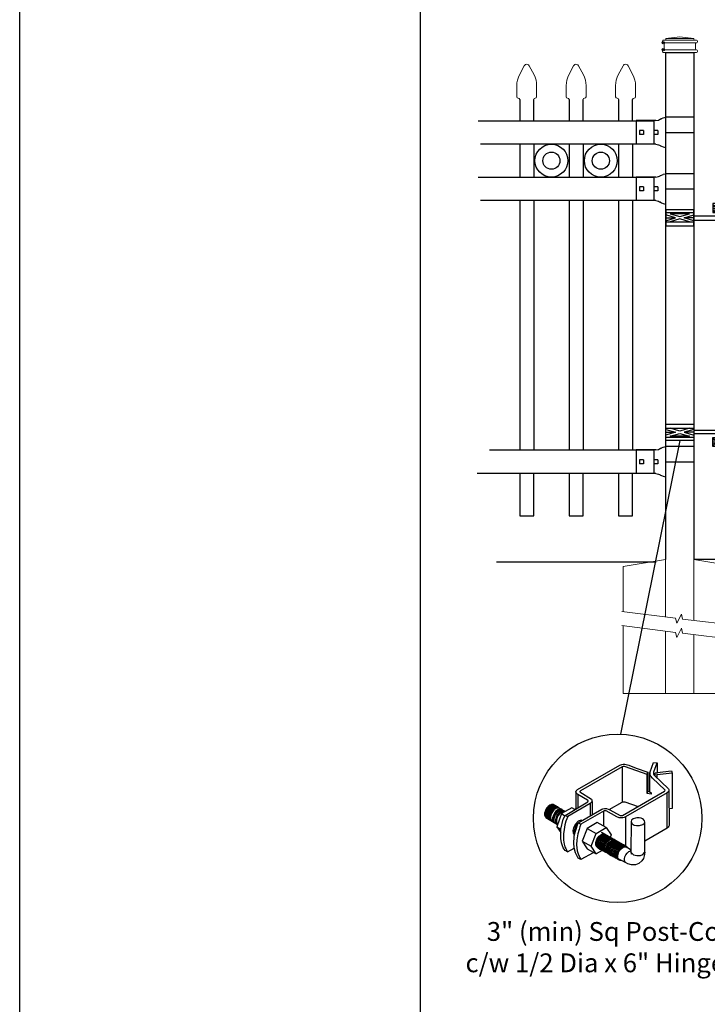
# Model space of a CAD drawing. Units: inches. Extents: x 60 to 614, y 47 to 413.
# Drawn here: x 60 to 133, y 232 to 337 of the extents above; entities that cross this region are included whole.
import ezdxf

# ---------------------------------------------------------------- set-up
doc = ezdxf.new("R2010")
doc.units = ezdxf.units.IN
doc.header["$MEASUREMENT"] = 0
for name, color, linetype in [('3D OBJECT 1', 250, 'Continuous'), ('CONCREATE 1', 250, 'Continuous'), ('DIMENSION 1', 250, 'Continuous'), ('FORMET OR TEMPLATE 1', 250, 'Continuous'), ('GATE POST 1', 250, 'Continuous'), ('Layer 1', 250, 'Continuous'), ('PICKETS 1', 250, 'Continuous'), ('RAILS 1', 250, 'Continuous')]:
    doc.layers.add(name, color=color, linetype=linetype)
doc.styles.get("Standard").update_dxf_attribs({"font": 'Arial.ttf'})

# ---------------------------------------------------------------- blocks, each defined once
blk = doc.blocks.new('post')
at = {"layer": 'GATE POST 1', "color": 250}
blk.add_lwpolyline([(283.41, 1080.81), (283.41, 1134.72), (286.41, 1134.72), (286.41, 1080.8)], dxfattribs=at)
at = {"layer": 'Layer 1', "color": 250}
for points in [[(283.15, 1135.74), (283.15, 1135.74), (283.27, 1135.74), (283.27, 1135.74), (283.27, 1135.81), (283.22, 1135.86), (283.15, 1135.86), (283.08, 1135.86), (283.03, 1135.81), (283.03, 1135.74), (283.03, 1135.67), (283.08, 1135.62), (283.15, 1135.62), (283.22, 1135.62), (283.27, 1135.67), (283.27, 1135.74), (283.27, 1135.74), (283.15, 1135.74), (283.15, 1135.74)], [(283.15, 1135), (283.15, 1135), (283.27, 1135), (283.27, 1135), (283.27, 1135.07), (283.22, 1135.12), (283.15, 1135.12), (283.08, 1135.12), (283.03, 1135.07), (283.03, 1135), (283.03, 1134.93), (283.08, 1134.87), (283.15, 1134.87), (283.22, 1134.87), (283.27, 1134.93), (283.27, 1135), (283.27, 1135), (283.15, 1135), (283.15, 1135)]]:
    blk.add_open_spline(points, degree=3, knots=[0, 0, 0, 0, 0.166667, 0.166667, 0.166667, 0.333333, 0.333333, 0.333333, 0.5, 0.5, 0.5, 0.666667, 0.666667, 0.666667, 0.833333, 0.833333, 0.833333, 1, 1, 1, 1], dxfattribs=at)
at = {"layer": 'Layer 1', "color": 250, "lineweight": 20}
for points in [[(283.15, 1136.02), (283.1, 1136.02), (283.06, 1135.98), (283.06, 1135.93)], [(283.06, 1135.93), (283.06, 1135.93), (283.06, 1135.83), (283.06, 1135.83)], [(283.06, 1135.83), (283.06, 1135.78), (283.1, 1135.74), (283.15, 1135.74)], [(283.15, 1136.02), (283.15, 1136.02), (283.34, 1136.02), (283.34, 1136.02)], [(283.15, 1135.74), (283.15, 1135.74), (286.68, 1135.74), (286.68, 1135.74)], [(283.24, 1135.65), (283.24, 1135.7), (283.2, 1135.74), (283.15, 1135.74)], [(283.24, 1135.65), (283.24, 1135.65), (283.24, 1135.09), (283.24, 1135.09)], [(283.34, 1136.02), (283.39, 1136.02), (283.43, 1136.06), (283.43, 1136.11)], [(283.34, 1136.02), (283.34, 1136.02), (286.5, 1136.02), (286.5, 1136.02)], [(284.92, 1136.39), (284.92, 1136.39), (283.43, 1136.21), (283.43, 1136.21)], [(283.43, 1136.21), (283.43, 1136.21), (286.41, 1136.21), (286.41, 1136.21)], [(283.43, 1136.21), (283.43, 1136.21), (283.43, 1136.11), (283.43, 1136.11)], [(284.92, 1136.39), (284.92, 1136.39), (286.4, 1136.21), (286.4, 1136.21)], [(286.4, 1136.21), (286.4, 1136.21), (286.4, 1136.11), (286.4, 1136.11)], [(286.4, 1136.11), (286.4, 1136.06), (286.45, 1136.02), (286.5, 1136.02)], [(286.5, 1136.02), (286.5, 1136.02), (286.68, 1136.02), (286.68, 1136.02)], [(286.68, 1135.74), (286.63, 1135.74), (286.59, 1135.7), (286.59, 1135.65)], [(286.59, 1135.65), (286.59, 1135.65), (286.59, 1135.09), (286.59, 1135.09)], [(286.78, 1135.93), (286.78, 1135.98), (286.74, 1136.02), (286.68, 1136.02)], [(286.68, 1135.74), (286.74, 1135.74), (286.78, 1135.78), (286.78, 1135.83)], [(286.78, 1135.93), (286.78, 1135.93), (286.78, 1135.83), (286.78, 1135.83)], [(283.15, 1135), (283.1, 1135), (283.06, 1134.96), (283.06, 1134.9)], [(283.06, 1134.9), (283.06, 1134.9), (283.06, 1134.81), (283.06, 1134.81)], [(283.06, 1134.81), (283.06, 1134.76), (283.1, 1134.72), (283.15, 1134.72)], [(283.15, 1135), (283.2, 1135), (283.24, 1135.04), (283.24, 1135.09)], [(283.15, 1135), (283.15, 1135), (286.68, 1135), (286.68, 1135)], [(283.15, 1134.72), (283.15, 1134.72), (286.68, 1134.72), (286.68, 1134.72)], [(283.43, 1134.72), (283.43, 1134.72), (286.41, 1134.72), (286.41, 1134.72)], [(286.59, 1135.09), (286.59, 1135.04), (286.63, 1135), (286.68, 1135)], [(286.78, 1134.9), (286.78, 1134.96), (286.74, 1135), (286.68, 1135)], [(286.68, 1134.72), (286.74, 1134.72), (286.78, 1134.76), (286.78, 1134.81)], [(286.78, 1134.9), (286.78, 1134.9), (286.78, 1134.81), (286.78, 1134.81)]]:
    blk.add_open_spline(points, degree=3, dxfattribs=at)
blk = doc.blocks.new('post under g')
at = {"layer": 'Layer 1', "color": 250, "lineweight": 20}
for points in [[(137.37, 1080.05), (137.37, 1080.05), (141.87, 1080.8), (141.87, 1080.8)], [(141.87, 1080.8), (141.87, 1080.8), (141.87, 1077.76), (141.87, 1074.7)], [(149.37, 1080.05), (149.37, 1080.05), (144.87, 1080.8), (144.87, 1080.8)], [(144.87, 1074.32), (144.87, 1077.55), (144.87, 1080.8), (144.87, 1080.8)], [(137.37, 1075.26), (137.37, 1077.76), (137.37, 1080.05), (137.37, 1080.05)], [(149.37, 1080.05), (149.37, 1080.05), (149.37, 1076.94), (149.37, 1073.81)], [(137.37, 1066.55), (137.37, 1069.71), (137.37, 1073.76), (137.37, 1073.76)], [(141.87, 1073.2), (141.87, 1073.2), (141.87, 1069.26), (141.87, 1066.55)], [(144.87, 1066.55), (144.87, 1069.14), (144.87, 1072.82), (144.87, 1072.82)], [(149.37, 1072.26), (149.37, 1072.26), (149.37, 1069.03), (149.37, 1066.55)], [(149.37, 1066.55), (149.37, 1066.55), (137.37, 1066.55), (137.37, 1066.55)]]:
    blk.add_open_spline(points, degree=3, dxfattribs=at)
for points in [[(137.22, 1075.28), (137.22, 1075.28), (142.92, 1074.56), (142.92, 1074.56), (142.92, 1074.56), (143.05, 1074.03), (143.05, 1074.03), (143.05, 1074.03), (143.55, 1075.01), (143.55, 1075.01), (143.55, 1075.01), (143.67, 1074.47), (143.67, 1074.47), (143.67, 1074.47), (149.79, 1073.76), (149.79, 1073.76)], [(137.22, 1073.78), (137.22, 1073.78), (142.92, 1073.06), (142.92, 1073.06), (142.92, 1073.06), (143.05, 1072.53), (143.05, 1072.53), (143.05, 1072.53), (143.55, 1073.51), (143.55, 1073.51), (143.55, 1073.51), (143.67, 1072.97), (143.67, 1072.97), (143.67, 1072.97), (149.37, 1072.26), (149.37, 1072.26)]]:
    blk.add_open_spline(points, degree=3, knots=[0, 0, 0, 0, 0.2, 0.2, 0.2, 0.4, 0.4, 0.4, 0.6, 0.6, 0.6, 0.8, 0.8, 0.8, 1, 1, 1, 1], dxfattribs=at)
blk = doc.blocks.new('R FOR PRESTONE')
for p, q in [((161.51, 732.55), (161.24, 732.62)), ((161.69, 732.48), (161.51, 732.55)), ((161.8, 732.42), (161.69, 732.48)), ((161.8, 732.42), (161.82, 732.4)), ((161.89, 732.37), (161.82, 732.4)), ((162.02, 732.32), (161.89, 732.37)), ((162.3, 732.25), (162.02, 732.32)), ((162.02, 732.32), (162.02, 732.32)), ((164.37, 729.75), (164.37, 732.25)), ((161.24, 731), (158.24, 731)), ((161.69, 729.53), (161.51, 729.46)), ((161.8, 729.59), (161.69, 729.53)), ((161.8, 729.59), (161.82, 729.61)), ((161.89, 729.64), (161.82, 729.61)), ((162.02, 729.69), (161.89, 729.64)), ((162.3, 729.75), (162.02, 729.69)), ((162.02, 729.69), (162.02, 729.69)), ((161.51, 729.45), (161.24, 729.39))]:
    blk.add_line(p, q)
at = {"layer": 'Layer 1', "color": 250, "lineweight": 25}
for points in [[(161.24, 732.62), (161.24, 731)], [(162.3, 732.25), (164.37, 732.25)], [(158.24, 729.39), (158.24, 731)], [(162.08, 730.79), (162.08, 731.22)], [(162.08, 731.22), (162.51, 731.22)], [(162.08, 730.79), (162.51, 730.79)], [(162.51, 730.79), (162.51, 731.22)], [(162.51, 730.79), (162.51, 731.22)], [(163.59, 730.79), (163.59, 731.22)], [(163.59, 731.22), (164.01, 731.22)], [(163.59, 730.79), (164.01, 730.79)], [(164.01, 730.79), (164.01, 731.22)], [(162.3, 729.75), (164.37, 729.75)], [(158.24, 729.39), (161.24, 729.39)]]:
    blk.add_lwpolyline(points, dxfattribs=at)
blk = doc.blocks.new('post color')
at = {"layer": '3D OBJECT 1'}
for p, q in [((45.37, 178.59), (45.76, 178.72)), ((45.76, 178.72), (46.02, 178.77)), ((46.02, 178.77), (46.33, 178.77)), ((46.33, 178.77), (47.07, 178.58)), ((51.12, 177.31), (51.79, 179.1)), ((51.79, 179.1), (52.47, 179.04)), ((51.84, 177.32), (52.47, 179.04)), ((52.47, 179.04), (52.47, 177.21)), ((37.4, 173.97), (45.37, 178.59)), ((45.81, 178.26), (37.95, 173.73)), ((46, 178.34), (45.81, 178.26)), ((45.81, 178.26), (45.81, 171.58)), ((46.29, 178.34), (46, 178.34)), ((46.49, 178.27), (46.29, 178.34)), ((50.55, 176.84), (46.49, 178.27)), ((47.07, 178.58), (48.49, 178.05)), ((48.49, 178.05), (50.69, 177.27)), ((50.55, 176.84), (50.7, 177.27)), ((50.55, 173.23), (50.55, 176.84)), ((50.69, 177.27), (50.71, 177.25)), ((50.71, 177.25), (50.71, 173.66)), ((51.09, 177.11), (51.12, 177.31)), ((51.09, 173.57), (51.09, 177.11)), ((51.16, 176.77), (51.11, 177.24)), ((51.84, 177.11), (51.84, 177.32)), ((51.84, 176.89), (51.84, 177.11)), ((51.9, 176.67), (51.84, 176.89)), ((51.9, 176.67), (52.05, 177.13)), ((55.3, 177.08), (51.9, 176.67)), ((52.05, 177.13), (52.51, 177.16)), ((52.47, 177.21), (55.14, 177.5)), ((52.51, 177.16), (52.51, 177.21)), ((55.14, 177.5), (55.3, 177.08)), ((55.3, 177.08), (55.3, 170.41)), ((51.28, 176.48), (51.16, 176.77)), ((51.56, 176.13), (51.28, 176.48)), ((53.93, 173.92), (51.56, 176.13)), ((51.9, 176.67), (54.59, 174.13)), ((52.38, 176.73), (52.38, 176.22)), ((37.1, 173.55), (37.15, 173.72)), ((37.17, 173.36), (37.1, 173.55)), ((37.1, 173.55), (37.1, 170.33)), ((37.15, 173.72), (37.26, 173.86)), ((37.21, 173.27), (37.17, 173.36)), ((37.28, 173.21), (37.21, 173.27)), ((37.26, 173.86), (37.4, 173.97)), ((37.37, 173.12), (37.28, 173.21)), ((37.46, 173.06), (37.37, 173.12)), ((37.86, 173.64), (37.83, 173.52)), ((37.83, 173.52), (40.05, 172.14)), ((37.95, 173.73), (37.86, 173.64)), ((45.88, 169.07), (53.83, 173.65)), ((54.32, 173.34), (46.48, 168.82)), ((50.55, 173.23), (50.71, 173.66)), ((51.31, 173.08), (50.55, 173.23)), ((50.71, 173.66), (51.09, 173.57)), ((51.09, 173.57), (51.31, 173.34)), ((51.31, 173.34), (51.31, 173.08)), ((53.83, 173.65), (53.93, 173.76)), ((53.96, 173.88), (53.93, 173.92)), ((53.93, 173.76), (53.96, 173.88)), ((54.57, 173.54), (54.32, 173.34)), ((54.35, 166.7), (54.32, 173.34)), ((54.66, 173.73), (54.57, 173.54)), ((54.59, 174.13), (54.67, 173.97)), ((54.67, 173.86), (54.66, 173.73)), ((54.66, 173.79), (54.72, 167.21)), ((54.67, 173.97), (54.67, 173.86)), ((35.05, 169.1), (39.32, 171.65)), ((39.81, 171.33), (35.55, 168.87)), ((39.31, 171.99), (37.46, 173.06)), ((37.46, 173.06), (37.46, 170.54)), ((39.39, 171.91), (39.31, 171.99)), ((39.32, 171.65), (39.37, 171.72)), ((39.37, 171.72), (39.41, 171.78)), ((39.42, 171.87), (39.39, 171.91)), ((39.41, 171.78), (39.42, 171.83)), ((39.42, 171.83), (39.42, 171.87)), ((40.07, 171.57), (39.81, 171.33)), ((39.81, 171.33), (39.81, 169.02)), ((40.05, 172.14), (40.13, 171.98)), ((40.13, 171.69), (40.07, 171.57)), ((40.13, 171.98), (40.13, 171.78)), ((40.13, 171.78), (40.13, 171.69)), ((40.2, 171.69), (40.16, 169.29)), ((43.37, 170.22), (45.84, 171.6)), ((45.84, 171.6), (46.03, 171.68)), ((46.03, 171.68), (46.34, 171.68)), ((46.34, 171.68), (48.84, 170.77)), ((31.33, 170.04), (31.18, 169.51)), ((31.18, 169.51), (31.18, 169.13)), ((31.53, 170.43), (31.33, 170.04)), ((31.48, 169.95), (31.33, 169.42)), ((31.33, 169.42), (31.33, 169.04)), ((31.67, 170.34), (31.48, 169.95)), ((31.83, 170.79), (31.53, 170.43)), ((31.69, 169.82), (31.54, 169.3)), ((31.97, 170.71), (31.67, 170.34)), ((31.82, 169.74), (31.67, 169.22)), ((31.88, 170.22), (31.69, 169.82)), ((32.02, 170.13), (31.82, 169.74)), ((31.97, 169.65), (31.82, 169.13)), ((32.17, 171.05), (31.83, 170.79)), ((32.18, 170.58), (31.88, 170.22)), ((32.32, 170.96), (31.97, 170.71)), ((32.17, 170.04), (31.97, 169.65)), ((32.14, 169.55), (31.99, 169.03)), ((32.32, 170.5), (32.02, 170.13)), ((32.34, 169.94), (32.14, 169.55)), ((32.51, 171.16), (32.17, 171.05)), ((32.47, 170.41), (32.17, 170.04)), ((32.53, 170.84), (32.18, 170.58)), ((32.35, 169.43), (32.2, 168.91)), ((32.45, 169.37), (32.3, 168.84)), ((32.45, 169.37), (32.3, 168.84)), ((32.66, 171.07), (32.32, 170.96)), ((32.67, 170.76), (32.32, 170.5)), ((32.64, 170.31), (32.34, 169.94)), ((32.54, 169.82), (32.35, 169.43)), ((32.65, 169.76), (32.45, 169.37)), ((32.65, 169.76), (32.45, 169.37)), ((32.82, 170.67), (32.47, 170.41)), ((32.85, 171.16), (32.51, 171.16)), ((32.87, 170.95), (32.53, 170.84)), ((32.84, 170.19), (32.54, 169.82)), ((32.99, 170.57), (32.64, 170.31)), ((32.95, 170.13), (32.65, 169.76)), ((32.95, 170.13), (32.65, 169.76)), ((32.99, 171.07), (32.66, 171.07)), ((33, 170.87), (32.67, 170.76)), ((33.16, 170.78), (32.82, 170.67)), ((33.19, 170.44), (32.84, 170.19)), ((33.03, 169.53), (32.84, 169.14)), ((32.85, 171.16), (35.09, 169.82)), ((33.2, 170.95), (32.87, 170.95)), ((33.3, 170.38), (32.95, 170.13)), ((33.3, 170.38), (32.95, 170.13)), ((33.15, 169.46), (32.96, 169.07)), ((33.32, 170.68), (32.99, 170.57)), ((33.34, 170.87), (33, 170.87)), ((33.33, 169.9), (33.03, 169.53)), ((33.46, 169.82), (33.15, 169.46)), ((33.49, 170.78), (33.16, 170.78)), ((33.53, 170.56), (33.19, 170.44)), ((33.56, 169.63), (33.26, 169.27)), ((33.64, 170.49), (33.3, 170.38)), ((33.64, 170.49), (33.3, 170.38)), ((33.66, 170.68), (33.32, 170.68)), ((33.68, 170.15), (33.33, 169.9)), ((33.8, 170.08), (33.46, 169.82)), ((34.4, 169.44), (33.47, 166.94)), ((33.86, 170.56), (33.53, 170.56)), ((33.9, 169.89), (33.56, 169.63)), ((33.88, 169.57), (33.58, 169.2)), ((33.97, 170.49), (33.64, 170.49)), ((33.97, 170.49), (33.64, 170.49)), ((34.02, 170.27), (33.68, 170.15)), ((34.07, 169.46), (33.77, 169.09)), ((34.14, 170.19), (33.8, 170.08)), ((34.23, 169.83), (33.88, 169.57)), ((34.24, 170), (33.9, 169.89)), ((34.35, 170.27), (34.02, 170.27)), ((34.42, 169.71), (34.07, 169.46)), ((34.47, 170.19), (34.14, 170.19)), ((34.56, 169.94), (34.23, 169.83)), ((34.58, 170), (34.24, 170)), ((36.35, 170.51), (34.4, 169.44)), ((34.4, 169.44), (35.02, 169.04)), ((34.76, 169.82), (34.42, 169.71)), ((34.9, 169.94), (34.56, 169.94)), ((35.09, 169.82), (34.76, 169.82)), ((36.88, 170.19), (36.35, 170.51)), ((37.18, 170.37), (36.88, 170.19)), ((37.55, 167.69), (41.99, 170.3)), ((42.45, 169.94), (38.05, 167.42)), ((41.99, 170.3), (42.2, 170.34)), ((42.2, 170.34), (42.52, 170.39)), ((42.33, 169.87), (42.33, 167.07)), ((42.62, 169.97), (42.45, 169.94)), ((42.52, 170.39), (42.91, 170.39)), ((42.84, 169.94), (42.62, 169.97)), ((44.84, 168.81), (42.84, 169.94)), ((42.91, 170.39), (43.22, 170.3)), ((43.22, 170.3), (43.52, 170.14)), ((43.52, 170.14), (45.46, 169.07)), ((55.3, 170.41), (54.71, 170.33)), ((31.18, 169.13), (31.33, 168.82)), ((31.33, 169.04), (31.48, 168.73)), ((31.33, 168.82), (31.39, 168.71)), ((31.39, 168.71), (33.63, 167.37)), ((31.48, 168.73), (31.53, 168.62)), ((31.54, 169.3), (31.54, 168.91)), ((31.54, 168.91), (31.69, 168.6)), ((31.67, 169.22), (31.67, 168.83)), ((31.67, 168.83), (31.83, 168.52)), ((31.69, 168.6), (31.74, 168.5)), ((31.82, 169.13), (31.82, 168.74)), ((31.82, 168.74), (31.98, 168.43)), ((31.83, 168.52), (31.88, 168.42)), ((31.98, 168.43), (32.03, 168.33)), ((31.99, 169.03), (31.99, 168.64)), ((31.99, 168.64), (32.15, 168.33)), ((32.15, 168.33), (32.2, 168.22)), ((32.2, 168.91), (32.2, 168.52)), ((32.2, 168.52), (32.35, 168.21)), ((32.3, 168.84), (32.3, 168.46)), ((32.3, 168.84), (32.3, 168.46)), ((32.3, 168.46), (32.46, 168.15)), ((32.3, 168.46), (32.46, 168.15)), ((32.35, 168.21), (32.4, 168.1)), ((32.46, 168.15), (32.51, 168.04)), ((32.46, 168.15), (32.51, 168.04)), ((32.84, 169.14), (32.69, 168.61)), ((32.69, 168.61), (32.69, 168.23)), ((32.69, 168.23), (32.84, 167.92)), ((32.96, 169.07), (32.81, 168.54)), ((32.81, 168.54), (32.81, 168.15)), ((32.81, 168.15), (32.96, 167.84)), ((32.84, 167.92), (32.89, 167.81)), ((33.06, 168.88), (32.91, 168.35)), ((32.91, 168.35), (32.91, 167.96)), ((32.91, 167.96), (33.02, 167.73)), ((32.96, 167.84), (33.01, 167.74)), ((33.26, 169.27), (33.06, 168.88)), ((33.38, 168.81), (33.23, 168.29)), ((33.23, 168.29), (33.23, 167.9)), ((33.23, 167.9), (33.38, 167.59)), ((33.58, 169.2), (33.38, 168.81)), ((33.38, 167.59), (33.44, 167.49)), ((33.58, 168.7), (33.43, 168.17)), ((33.43, 168.17), (33.43, 167.79)), ((33.43, 167.79), (33.58, 167.48)), ((33.77, 169.09), (33.58, 168.7)), ((34.22, 166.49), (34.7, 168.35)), ((34.7, 168.35), (35.05, 169.1)), ((35.22, 168.03), (35.02, 167.31)), ((35.05, 169.1), (35.55, 168.87)), ((35.55, 168.87), (35.22, 168.03)), ((37.55, 167.99), (37.02, 167.42)), ((37.05, 166.14), (37.55, 167.69)), ((37.93, 168.15), (37.55, 167.99)), ((37.55, 167.69), (37.55, 167.69)), ((37.55, 167.69), (38.05, 167.42)), ((38.23, 168.19), (37.93, 168.15)), ((41.12, 167.74), (39.25, 166.61)), ((42.84, 166.81), (41.12, 167.74)), ((45.25, 168.65), (44.84, 168.81)), ((45.65, 168.63), (45.25, 168.65)), ((45.46, 169.07), (45.88, 169.07)), ((45.94, 168.65), (45.65, 168.63)), ((46.23, 168.72), (45.94, 168.65)), ((46.48, 168.82), (46.23, 168.72)), ((46.48, 168.82), (46.48, 163.29)), ((47.54, 167.96), (47.5, 162.16)), ((47.63, 168.19), (47.54, 167.96)), ((47.54, 167.96), (47.59, 167.73)), ((47.59, 167.73), (47.7, 167.52)), ((47.89, 168.44), (47.63, 168.19)), ((47.7, 167.52), (48.1, 167.25)), ((48.36, 168.6), (47.89, 168.44)), ((48.59, 168.64), (48.36, 168.6)), ((49.08, 168.64), (48.59, 168.64)), ((49.43, 168.56), (49.08, 168.64)), ((49.67, 168.45), (49.43, 168.56)), ((49.89, 168.3), (49.67, 168.45)), ((49.76, 167.36), (49.99, 167.59)), ((50.07, 168.07), (49.89, 168.3)), ((49.99, 167.59), (50.13, 167.84)), ((50.13, 167.84), (50.07, 168.07)), ((50.13, 164.25), (50.13, 167.84)), ((33.47, 166.94), (34.22, 166.49)), ((33.47, 166.94), (34.22, 165.89)), ((33.58, 167.48), (33.63, 167.37)), ((34.22, 165.59), (34.22, 166.49)), ((34.85, 166.45), (34.74, 165.62)), ((35.02, 167.31), (34.85, 166.45)), ((36.64, 166.73), (36.54, 166.23)), ((36.54, 166.23), (36.59, 165.73)), ((36.59, 165.73), (36.7, 165.53)), ((37.02, 167.42), (36.64, 166.73)), ((36.89, 166.56), (36.78, 166.2)), ((36.78, 166.2), (36.78, 165.86)), ((36.78, 165.86), (36.92, 165.68)), ((36.8, 165.21), (37.05, 166.14)), ((37.04, 166.97), (36.89, 166.56)), ((36.98, 166.27), (37.17, 166.75)), ((37.05, 166.14), (36.98, 166.27)), ((37.28, 167.37), (37.04, 166.97)), ((37.17, 166.75), (37.29, 167.11)), ((37.48, 167.47), (37.28, 167.37)), ((37.69, 166.42), (37.48, 165.61)), ((37.86, 166.9), (37.69, 166.42)), ((38.05, 167.42), (37.86, 166.9)), ((39.25, 166.61), (38.29, 164.2)), ((39.25, 166.61), (40.91, 165.67)), ((39.97, 163.25), (40.91, 165.67)), ((40.91, 165.67), (42.84, 166.81)), ((42.07, 165.8), (41.91, 165.89)), ((42.26, 165.69), (42.07, 165.8)), ((42.29, 165.67), (42.13, 165.76)), ((42.56, 165.55), (42.26, 165.69)), ((42.48, 165.57), (42.29, 165.67)), ((42.84, 166.81), (43.77, 165.41)), ((48.1, 167.25), (48.55, 167.16)), ((48.55, 167.16), (49.14, 167.16)), ((49.14, 167.16), (49.76, 167.36)), ((54.35, 166.7), (50.13, 164.25)), ((54.54, 166.85), (54.35, 166.7)), ((54.66, 167.05), (54.54, 166.85)), ((54.72, 167.21), (54.66, 167.05)), ((34.22, 164.71), (34.22, 165.59)), ((34.35, 163.88), (34.22, 164.71)), ((34.68, 162.99), (34.35, 163.88)), ((34.74, 165.62), (34.74, 164.44)), ((34.74, 164.44), (34.88, 163.68)), ((36.69, 163.65), (36.8, 165.21)), ((36.7, 165.53), (36.85, 165.41)), ((37.29, 164.45), (37.22, 163.52)), ((37.48, 165.61), (37.29, 164.45)), ((38.29, 164.2), (39.97, 163.25)), ((38.29, 164.2), (39.24, 162.77)), ((40.87, 163.94), (41.08, 164.62)), ((40.87, 163.48), (40.87, 163.94)), ((40.97, 164.12), (40.9, 163.68)), ((41.14, 164.54), (40.97, 164.12)), ((41.08, 164.62), (41.49, 165.18)), ((41.09, 163.81), (41.3, 164.5)), ((41.09, 163.35), (41.09, 163.81)), ((41.33, 164.9), (41.14, 164.54)), ((41.22, 163.64), (41.43, 164.32)), ((41.3, 164.5), (41.71, 165.05)), ((41.52, 165.12), (41.33, 164.9)), ((41.4, 163.57), (41.61, 164.25)), ((41.43, 164.32), (41.83, 164.88)), ((41.49, 165.18), (41.83, 165.42)), ((41.83, 165.37), (41.52, 165.12)), ((41.52, 163.49), (41.73, 164.18)), ((41.61, 164.25), (42.02, 164.81)), ((41.71, 165.05), (42.05, 165.3)), ((41.73, 164.18), (42.13, 164.73)), ((41.73, 163.39), (41.95, 164.07)), ((41.83, 165.42), (42, 165.55)), ((41.92, 165.41), (41.83, 165.37)), ((41.83, 164.88), (42.17, 165.12)), ((41.88, 163.31), (42.1, 164)), ((42.17, 165.56), (41.89, 165.45)), ((41.89, 165.45), (41.92, 165.41)), ((41.95, 164.07), (42.35, 164.63)), ((42, 165.55), (42.47, 165.55)), ((42.02, 164.81), (42.36, 165.05)), ((42.05, 165.3), (42.22, 165.42)), ((42.08, 163.19), (42.29, 163.88)), ((42.1, 164), (42.5, 164.56)), ((42.13, 164.73), (42.47, 164.98)), ((42.56, 165.55), (42.17, 165.56)), ((42.17, 165.12), (42.34, 165.25)), ((42.21, 163.12), (42.42, 163.81)), ((42.22, 165.42), (42.69, 165.42)), ((42.41, 165.5), (42.25, 165.59)), ((42.29, 163.88), (42.7, 164.43)), ((42.34, 165.25), (42.82, 165.25)), ((42.35, 164.63), (42.69, 164.87)), ((42.36, 165.05), (42.53, 165.18)), ((42.6, 165.39), (42.41, 165.5)), ((42.42, 163.81), (42.82, 164.36)), ((42.6, 165.43), (42.44, 165.52)), ((42.47, 164.98), (42.64, 165.1)), ((42.78, 165.42), (42.48, 165.57)), ((42.5, 164.56), (42.84, 164.8)), ((42.53, 165.18), (43, 165.18)), ((42.71, 165.35), (42.55, 165.44)), ((46.06, 163.51), (42.56, 165.55)), ((42.69, 165.35), (42.56, 165.55)), ((42.57, 163.73), (42.97, 164.29)), ((42.59, 163.73), (43, 164.28)), ((42.78, 165.33), (42.6, 165.43)), ((42.9, 165.25), (42.6, 165.39)), ((42.64, 165.1), (43.12, 165.1)), ((42.69, 164.87), (42.86, 165)), ((42.7, 164.43), (43.04, 164.68)), ((42.9, 165.25), (42.71, 165.35)), ((42.74, 163.66), (43.14, 164.21)), ((42.93, 165.25), (42.77, 165.34)), ((42.91, 165.22), (42.78, 165.42)), ((43.08, 165.18), (42.78, 165.33)), ((42.82, 164.36), (43.16, 164.61)), ((42.84, 164.8), (43.01, 164.92)), ((42.86, 165), (43.34, 165)), ((43.2, 165.1), (42.9, 165.25)), ((43.04, 165.05), (42.9, 165.25)), ((43.08, 165.18), (42.92, 165.27)), ((43.12, 165.15), (42.93, 165.25)), ((42.97, 164.29), (43.31, 164.53)), ((42.98, 163.51), (43.39, 164.06)), ((43, 164.28), (43.34, 164.53)), ((43.01, 164.92), (43.49, 164.92)), ((43.04, 164.68), (43.21, 164.8)), ((43.27, 165.07), (43.08, 165.18)), ((43.22, 164.98), (43.08, 165.18)), ((43.28, 165.05), (43.12, 165.15)), ((43.42, 165), (43.12, 165.15)), ((43.13, 163.43), (43.54, 163.99)), ((43.14, 164.21), (43.49, 164.46)), ((43.16, 164.61), (43.33, 164.73)), ((43.33, 164.91), (43.2, 165.1)), ((43.21, 164.8), (43.68, 164.8)), ((43.23, 163.29), (43.64, 163.85)), ((43.4, 164.98), (43.25, 165.08)), ((43.57, 164.92), (43.27, 165.07)), ((43.46, 164.95), (43.28, 165.05)), ((43.31, 164.53), (43.48, 164.66)), ((43.33, 164.73), (43.81, 164.73)), ((43.34, 164.53), (43.51, 164.65)), ((43.55, 164.91), (43.39, 165)), ((43.39, 164.06), (43.73, 164.31)), ((43.59, 164.88), (43.4, 164.98)), ((43.58, 164.91), (43.42, 165)), ((43.55, 164.8), (43.42, 165)), ((43.76, 164.8), (43.46, 164.95)), ((43.48, 164.66), (43.96, 164.66)), ((43.49, 164.46), (43.66, 164.58)), ((43.51, 164.65), (43.98, 164.65)), ((43.54, 163.99), (43.88, 164.23)), ((43.74, 164.81), (43.55, 164.91)), ((43.73, 164.83), (43.57, 164.92)), ((43.7, 164.73), (43.57, 164.92)), ((43.76, 164.8), (43.58, 164.91)), ((43.89, 164.73), (43.59, 164.88)), ((43.77, 165.41), (43.6, 164.94)), ((43.64, 163.85), (43.98, 164.09)), ((43.66, 164.58), (44.13, 164.58)), ((43.91, 164.73), (43.73, 164.83)), ((43.73, 164.31), (43.9, 164.43)), ((44.04, 164.66), (43.74, 164.81)), ((44.06, 164.65), (43.76, 164.8)), ((43.9, 164.61), (43.76, 164.8)), ((43.97, 164.69), (43.81, 164.78)), ((43.81, 163.76), (44.15, 164.01)), ((43.88, 164.23), (44.05, 164.36)), ((44.03, 164.54), (43.89, 164.73)), ((43.9, 164.43), (44.37, 164.43)), ((44.21, 164.58), (43.91, 164.73)), ((44.12, 164.61), (43.96, 164.7)), ((43.96, 163.69), (44.3, 163.93)), ((44.15, 164.58), (43.97, 164.69)), ((43.98, 164.09), (44.15, 164.22)), ((44.18, 164.46), (44.04, 164.66)), ((44.05, 164.36), (44.52, 164.36)), ((44.2, 164.46), (44.06, 164.65)), ((44.22, 164.47), (44.06, 164.56)), ((44.3, 164.51), (44.12, 164.61)), ((44.12, 163.6), (44.46, 163.84)), ((44.45, 164.43), (44.15, 164.58)), ((44.15, 164.22), (44.62, 164.22)), ((44.15, 164.01), (44.32, 164.13)), ((44.35, 164.39), (44.21, 164.58)), ((44.4, 164.37), (44.22, 164.47)), ((44.39, 164.38), (44.23, 164.48)), ((44.6, 164.36), (44.3, 164.51)), ((44.3, 163.93), (44.47, 164.06)), ((44.32, 164.13), (44.8, 164.13)), ((44.54, 164.31), (44.38, 164.4)), ((44.58, 164.28), (44.39, 164.38)), ((44.7, 164.22), (44.4, 164.37)), ((44.59, 164.24), (44.45, 164.43)), ((44.46, 163.84), (44.63, 163.96)), ((44.47, 164.06), (44.95, 164.06)), ((44.7, 164.22), (44.54, 164.31)), ((44.73, 164.2), (44.54, 164.31)), ((44.88, 164.13), (44.58, 164.28)), ((44.74, 164.16), (44.6, 164.36)), ((44.63, 163.96), (45.11, 163.96)), ((44.69, 163.73), (44.86, 163.86)), ((44.89, 164.11), (44.7, 164.22)), ((44.84, 164.02), (44.7, 164.22)), ((45.03, 164.06), (44.73, 164.2)), ((44.93, 164.11), (44.78, 164.2)), ((44.85, 163.64), (45.02, 163.76)), ((44.86, 163.86), (45.34, 163.86)), ((45.01, 163.94), (44.88, 164.13)), ((45.19, 163.96), (44.89, 164.11)), ((45.09, 164.02), (44.93, 164.11)), ((45.12, 164), (44.93, 164.11)), ((45.02, 163.76), (45.5, 163.76)), ((45.16, 163.86), (45.03, 164.06)), ((45.28, 163.91), (45.09, 164.02)), ((45.42, 163.86), (45.12, 164)), ((45.35, 163.87), (45.19, 163.96)), ((45.32, 163.77), (45.19, 163.96)), ((45.58, 163.76), (45.28, 163.91)), ((45.53, 163.77), (45.35, 163.87)), ((45.58, 163.76), (45.42, 163.86)), ((45.56, 163.66), (45.42, 163.86)), ((45.83, 163.62), (45.53, 163.77)), ((45.74, 163.67), (45.58, 163.76)), ((45.76, 163.66), (45.58, 163.76)), ((45.72, 163.57), (45.58, 163.76)), ((50.15, 162.12), (50.13, 164.25)), ((35.04, 162.45), (34.68, 162.99)), ((34.88, 163.68), (35.03, 163.18)), ((35.03, 163.18), (35.18, 162.84)), ((35.54, 162.21), (35.04, 162.45)), ((35.18, 162.84), (35.36, 162.44)), ((35.36, 162.44), (35.54, 162.21)), ((35.54, 162.21), (36.78, 162.93)), ((36.81, 162.71), (36.69, 163.65)), ((37, 162.03), (36.81, 162.71)), ((37.54, 161.03), (37, 162.03)), ((37.22, 163.52), (37.33, 162.38)), ((37.33, 162.38), (37.5, 161.85)), ((38.08, 160.82), (40.43, 162.08)), ((39.24, 162.77), (40.91, 161.84)), ((40.91, 161.84), (39.97, 163.25)), ((40.99, 163.23), (40.87, 163.48)), ((40.9, 163.68), (40.9, 163.46)), ((40.9, 163.46), (41.01, 163.25)), ((42.09, 162.47), (40.91, 161.84)), ((41.23, 163.02), (40.99, 163.23)), ((41.01, 163.25), (41.14, 163.09)), ((41.21, 163.1), (41.09, 163.35)), ((41.14, 163.09), (45.38, 160.64)), ((41.45, 162.89), (41.21, 163.1)), ((41.22, 163.18), (41.22, 163.64)), ((41.33, 162.93), (41.22, 163.18)), ((41.23, 163.02), (41.46, 163.02)), ((41.57, 162.72), (41.33, 162.93)), ((41.4, 163.11), (41.4, 163.57)), ((41.52, 162.86), (41.4, 163.11)), ((41.45, 162.89), (41.68, 162.89)), ((41.52, 163.03), (41.52, 163.49)), ((41.63, 162.78), (41.52, 163.03)), ((41.76, 162.65), (41.52, 162.86)), ((41.57, 162.72), (41.8, 162.72)), ((41.87, 162.57), (41.63, 162.78)), ((41.73, 162.93), (41.73, 163.39)), ((41.85, 162.68), (41.73, 162.93)), ((41.76, 162.65), (41.98, 162.65)), ((42.09, 162.47), (41.85, 162.68)), ((41.87, 162.57), (42.1, 162.57)), ((41.88, 162.86), (41.88, 163.31)), ((42, 162.61), (41.88, 162.86)), ((42.24, 162.39), (42, 162.61)), ((42.08, 162.73), (42.08, 163.19)), ((42.2, 162.48), (42.08, 162.73)), ((42.09, 162.47), (42.32, 162.47)), ((42.44, 162.27), (42.2, 162.48)), ((42.21, 162.66), (42.21, 163.12)), ((42.33, 162.42), (42.21, 162.66)), ((42.24, 162.39), (42.47, 162.39)), ((42.56, 162.2), (42.33, 162.42)), ((42.36, 163.05), (42.57, 163.73)), ((42.36, 162.59), (42.36, 163.05)), ((42.48, 162.34), (42.36, 162.59)), ((42.38, 163.04), (42.59, 163.73)), ((42.38, 162.58), (42.38, 163.04)), ((42.5, 162.34), (42.38, 162.58)), ((42.44, 162.27), (42.66, 162.27)), ((42.71, 162.13), (42.48, 162.34)), ((42.74, 162.12), (42.5, 162.34)), ((42.53, 162.97), (42.74, 163.66)), ((42.53, 162.51), (42.53, 162.97)), ((42.65, 162.26), (42.53, 162.51)), ((42.56, 162.2), (42.79, 162.2)), ((42.89, 162.05), (42.65, 162.26)), ((42.71, 162.13), (42.94, 162.13)), ((42.74, 162.12), (42.96, 162.12)), ((42.77, 162.82), (42.98, 163.51)), ((42.77, 162.36), (42.77, 162.82)), ((42.89, 162.12), (42.77, 162.36)), ((43.13, 161.9), (42.89, 162.12)), ((42.89, 162.05), (43.11, 162.05)), ((42.92, 162.75), (43.13, 163.43)), ((42.92, 162.29), (42.92, 162.75)), ((43.04, 162.04), (42.92, 162.29)), ((43.02, 162.61), (43.23, 163.29)), ((43.02, 162.15), (43.02, 162.61)), ((43.14, 161.9), (43.02, 162.15)), ((43.28, 161.83), (43.04, 162.04)), ((43.13, 161.9), (43.35, 161.9)), ((43.38, 161.69), (43.14, 161.9)), ((43.2, 162.52), (43.41, 163.21)), ((43.2, 162.06), (43.2, 162.52)), ((43.31, 161.81), (43.2, 162.06)), ((43.34, 162.45), (43.56, 163.13)), ((43.34, 161.99), (43.34, 162.45)), ((43.46, 161.74), (43.34, 161.99)), ((43.41, 163.21), (43.81, 163.76)), ((43.5, 162.36), (43.72, 163.04)), ((43.5, 161.9), (43.5, 162.36)), ((43.56, 163.13), (43.96, 163.69)), ((43.72, 163.04), (44.12, 163.6)), ((43.74, 162.25), (43.95, 162.93)), ((43.74, 161.79), (43.74, 162.25)), ((43.9, 162.15), (44.11, 162.84)), ((43.9, 161.7), (43.9, 162.15)), ((43.95, 162.93), (44.35, 163.49)), ((44.11, 162.84), (44.51, 163.4)), ((44.15, 162.01), (44.36, 162.7)), ((44.15, 161.55), (44.15, 162.01)), ((44.35, 163.49), (44.69, 163.73)), ((44.36, 162.7), (44.76, 163.25)), ((44.38, 161.9), (44.59, 162.59)), ((44.51, 163.4), (44.85, 163.64)), ((44.54, 161.81), (44.75, 162.5)), ((44.59, 162.59), (45, 163.14)), ((44.73, 161.76), (44.94, 162.44)), ((44.75, 162.5), (45.16, 163.05)), ((44.76, 163.25), (45.1, 163.5)), ((44.88, 161.63), (45.09, 162.32)), ((44.94, 162.44), (45.34, 163)), ((45, 163.14), (45.34, 163.39)), ((45.03, 161.56), (45.24, 162.24)), ((45.09, 162.32), (45.49, 162.87)), ((45.1, 163.5), (45.28, 163.62)), ((45.16, 163.05), (45.5, 163.3)), ((45.24, 162.24), (45.64, 162.8)), ((45.28, 163.62), (45.75, 163.62)), ((45.34, 163.39), (45.51, 163.51)), ((45.34, 163), (45.68, 163.24)), ((45.49, 162.87), (45.83, 163.12)), ((45.5, 163.3), (45.67, 163.42)), ((45.51, 163.51), (45.98, 163.51)), ((45.64, 162.8), (45.98, 163.04)), ((45.67, 163.42), (46.14, 163.42)), ((45.68, 163.24), (45.85, 163.37)), ((45.92, 163.57), (45.74, 163.67)), ((45.92, 163.62), (45.76, 163.71)), ((46.06, 163.51), (45.76, 163.66)), ((45.97, 163.43), (45.83, 163.62)), ((45.83, 163.12), (46, 163.24)), ((45.85, 163.37), (46.33, 163.37)), ((46.07, 163.49), (45.91, 163.58)), ((46.11, 163.51), (45.92, 163.62)), ((46.22, 163.42), (45.92, 163.57)), ((45.98, 163.04), (46.15, 163.17)), ((46, 163.24), (46.48, 163.24)), ((46.22, 163.42), (46.06, 163.51)), ((46.2, 163.32), (46.06, 163.51)), ((46.26, 163.39), (46.07, 163.49)), ((46.41, 163.37), (46.11, 163.51)), ((46.15, 163.17), (46.63, 163.17)), ((46.41, 163.31), (46.22, 163.42)), ((46.36, 163.23), (46.22, 163.42)), ((46.56, 163.24), (46.26, 163.39)), ((46.55, 163.17), (46.41, 163.37)), ((46.71, 163.17), (46.41, 163.31)), ((46.53, 161.62), (46.81, 161.97)), ((46.7, 163.05), (46.56, 163.24)), ((46.84, 162.97), (46.71, 163.17)), ((46.81, 161.97), (47.1, 162.24)), ((47.35, 162.67), (46.84, 162.97)), ((47.1, 162.24), (47.5, 162.41)), ((47.35, 162.67), (47.5, 162.73)), ((47.5, 162.56), (47.35, 162.67)), ((47.5, 162.41), (47.5, 162.56)), ((47.5, 162.16), (47.58, 161.79)), ((47.58, 161.79), (47.58, 162.03)), ((47.58, 162.03), (47.58, 162.03)), ((47.58, 162.03), (47.96, 161.62)), ((49.77, 161.72), (50.15, 162.12)), ((50.15, 162.12), (50.02, 161.42)), ((37.5, 161.85), (37.69, 161.38)), ((38.05, 160.74), (37.54, 161.03)), ((37.69, 161.38), (37.77, 161.17)), ((37.77, 161.17), (37.92, 161.01)), ((37.92, 161.01), (38.08, 160.82)), ((38.08, 160.82), (38.05, 160.74)), ((43.28, 161.83), (43.5, 161.83)), ((43.55, 161.6), (43.31, 161.81)), ((43.38, 161.69), (43.6, 161.69)), ((43.7, 161.53), (43.46, 161.74)), ((43.62, 161.65), (43.5, 161.9)), ((43.55, 161.6), (43.78, 161.6)), ((43.86, 161.44), (43.62, 161.65)), ((43.7, 161.53), (43.93, 161.53)), ((43.86, 161.54), (43.74, 161.79)), ((44.09, 161.33), (43.86, 161.54)), ((43.86, 161.44), (44.09, 161.44)), ((44.02, 161.45), (43.9, 161.7)), ((44.25, 161.23), (44.02, 161.45)), ((44.09, 161.33), (44.32, 161.33)), ((44.27, 161.3), (44.15, 161.55)), ((44.25, 161.23), (44.48, 161.23)), ((44.51, 161.09), (44.27, 161.3)), ((44.38, 161.44), (44.38, 161.9)), ((44.5, 161.19), (44.38, 161.44)), ((44.74, 160.98), (44.5, 161.19)), ((44.51, 161.09), (44.73, 161.09)), ((44.54, 161.35), (44.54, 161.81)), ((44.66, 161.1), (44.54, 161.35)), ((44.9, 160.89), (44.66, 161.1)), ((44.73, 161.3), (44.73, 161.76)), ((44.84, 161.05), (44.73, 161.3)), ((44.74, 160.98), (44.96, 160.98)), ((45.08, 160.84), (44.84, 161.05)), ((44.88, 161.17), (44.88, 161.63)), ((44.99, 160.92), (44.88, 161.17)), ((44.9, 160.89), (45.12, 160.89)), ((45.23, 160.71), (44.99, 160.92)), ((45.03, 161.1), (45.03, 161.56)), ((45.14, 160.85), (45.03, 161.1)), ((45.08, 160.84), (45.31, 160.84)), ((45.38, 160.64), (45.14, 160.85)), ((45.23, 160.71), (45.46, 160.71)), ((46.46, 160.16), (45.35, 160.78)), ((45.38, 160.64), (45.61, 160.64)), ((46.29, 160.86), (46.36, 161.23)), ((46.29, 160.49), (46.29, 160.86)), ((46.46, 160.16), (46.29, 160.49)), ((46.36, 161.23), (46.53, 161.62)), ((46.93, 159.93), (46.46, 160.16)), ((47.96, 161.62), (48.61, 161.49)), ((48.61, 161.49), (49.29, 161.49)), ((49.55, 160.49), (49, 159.99)), ((49.29, 161.49), (49.77, 161.72)), ((49.87, 160.94), (49.55, 160.49)), ((50.02, 161.42), (49.87, 160.94)), ((47.62, 159.75), (46.93, 159.93)), ((48.39, 159.75), (47.62, 159.75)), ((49, 159.99), (48.39, 159.75))]:
    blk.add_line(p, q, dxfattribs=at)
blk = doc.blocks.new('CAPSSS')
at = {"layer": 'Layer 1', "color": 250, "lineweight": 20}
for points in [[(306.482, 720.395), (306.482, 720.395), (306.823, 721.044), (306.823, 721.044)], [(307.178, 721.044), (307.178, 721.044), (307.519, 720.395), (307.519, 720.395)], [(306.482, 720.395), (306.373, 720.211), (306.287, 719.863), (306.299, 719.65)], [(307.703, 719.65), (307.714, 719.863), (307.628, 720.211), (307.519, 720.395)], [(306.299, 718.845), (306.299, 718.845), (306.299, 719.65), (306.299, 719.65)], [(307.703, 718.845), (307.703, 718.845), (307.703, 719.65), (307.703, 719.65)], [(306.299, 718.845), (306.299, 718.79), (306.343, 718.745), (306.399, 718.745)], [(306.499, 718.645), (306.499, 718.7), (306.454, 718.745), (306.399, 718.745)], [(307.602, 718.745), (307.547, 718.745), (307.501, 718.7), (307.499, 718.658)], [(307.602, 718.745), (307.657, 718.745), (307.702, 718.789), (307.702, 718.845)]]:
    blk.add_open_spline(points, degree=3, dxfattribs=at)
blk.add_open_spline([(307.178, 721.044), (307.126, 721.142), (307.006, 721.179), (306.907, 721.128), (306.876, 721.114), (306.837, 721.075), (306.823, 721.044)], degree=3, knots=[0, 0, 0, 0, 0.5, 0.5, 0.5, 1, 1, 1, 1], dxfattribs=at)
blk = doc.blocks.new('CAP 2')
at = {"layer": 'PICKETS 1'}
for p, q in [((221.08, 1005.84), (221.08, 1003.6)), ((222.58, 1003.6), (222.58, 1005.86))]:
    blk.add_line(p, q, dxfattribs=at)
at = {"xscale": 1.500124934329207, "yscale": 1.500124934329207, "zscale": 1.500124934329207}
blk.add_blockref('CAPSSS', (-238.71, -72.22), dxfattribs=at)
blk = doc.blocks.new('H FOR PRESTONE')
at = {"layer": '3D OBJECT 1', "color": 250}
for p, q in [((96.59, 710.39), (95.56, 710.7)), ((97.63, 710.7), (96.59, 710.39)), ((95.1, 710.58), (96.13, 710.27)), ((96.13, 710.27), (95.1, 709.96)), ((95.1, 710.27), (96.13, 710.27)), ((95.56, 709.84), (96.59, 710.15)), ((97.63, 709.84), (95.56, 709.84)), ((96.59, 710.15), (97.63, 709.84)), ((98.1, 710.58), (97.06, 710.27)), ((97.06, 710.27), (98.1, 709.96)), ((98.1, 710.27), (97.06, 710.27)), ((98.1, 710.51), (101.26, 710.51)), ((100.9, 710.1), (98.1, 710.1)), ((100.1, 709.62), (101.09, 709.32)), ((100.9, 709.7), (100.9, 710.1)), ((101.09, 709.32), (102.1, 709.62)), ((101.26, 710.51), (101.26, 709.7)), ((100.1, 709.49), (100.88, 709.25)), ((100.88, 709.25), (100.1, 709.02)), ((100.1, 709.25), (100.88, 709.25)), ((100.1, 708.89), (101.09, 709.19)), ((101.09, 709.19), (102.1, 708.89)), ((102.1, 709.49), (101.31, 709.25)), ((101.31, 709.25), (102.1, 709.25)), ((101.31, 709.25), (102.09, 709.02))]:
    blk.add_line(p, q, dxfattribs=at)
for points in [[(95.1, 711.13), (98.1, 711.13), (98.1, 709.41), (95.1, 709.41)], [(95.1, 710.7), (98.1, 710.7), (98.1, 709.73), (95.1, 709.73)], [(100.1, 709.7), (102.1, 709.7), (102.1, 708.76), (100.1, 708.76)]]:
    blk.add_lwpolyline(points, close=True, dxfattribs=at)

msp = doc.modelspace()

# ---------------------------------------------------------------- linework, layer by layer
for p, q in [((127.03, 326.04), (127.03, 323.54)), ((112.78, 323.54), (112.78, 320.04)), ((118.03, 323.54), (118.03, 320.04)), ((123.28, 323.54), (123.28, 320.04)), ((127.03, 320.04), (127.03, 317.54)), ((112.78, 317.54), (112.78, 291.04)), ((118.03, 317.54), (118.03, 291.04)), ((123.28, 317.54), (123.28, 291.04)), ((127.03, 291.04), (127.03, 288.54))]:
    msp.add_line(p, q)
at = {"color": 250}
msp.add_lwpolyline([(59.64, 412.72), (614.38, 412.72), (614.38, 47.04), (59.64, 47.04)], close=True, dxfattribs=at)
for points in [[(112.78, 288.54), (112.78, 284.04), (114.28, 284.04), (114.28, 288.54)], [(118.03, 288.54), (118.03, 284.04), (119.53, 284.04), (119.53, 288.54)], [(123.28, 288.54), (123.28, 284.04), (124.78, 284.04), (124.78, 288.54)]]:
    msp.add_lwpolyline(points)
for centre, radius in [((116.15, 321.79), 1.75), ((121.4, 321.79), 1.75), ((116.15, 321.79), 0.908), ((121.4, 321.79), 0.908)]:
    msp.add_circle(centre, radius)
at = {"layer": '3D OBJECT 1', "color": 250}
msp.add_line((129.79, 292.06), (123.51, 260.83), dxfattribs=at)
msp.add_circle((123.2, 251.89), 8.95, dxfattribs=at)
at = {"layer": 'CONCREATE 1', "color": 250}
for p, q in [((127.28, 279.13), (110.33, 279.13)), ((127.28, 279.13), (110.33, 279.13)), ((183.29, 279.39), (131.29, 279.38))]:
    msp.add_line(p, q, dxfattribs=at)
at = {"layer": 'FORMET OR TEMPLATE 1', "color": 250}
msp.add_lwpolyline([(102.24, 56.88), (102.23, 402.93)], dxfattribs=at)
at = {"layer": 'PICKETS 1'}
for points in [[(114.28, 323.54), (114.28, 320.04)], [(119.53, 323.54), (119.53, 320.04)], [(124.78, 323.54), (124.78, 320.04)], [(114.28, 317.54), (114.28, 291.04)], [(119.53, 317.54), (119.53, 291.04)], [(124.78, 317.54), (124.78, 291.04)]]:
    msp.add_lwpolyline(points, dxfattribs=at)
at = {"layer": 'RAILS 1', "color": 250}
for p, q in [((108.37, 326.04), (127.03, 326.04)), ((127.03, 323.54), (108.63, 323.54)), ((108.37, 320.04), (127.03, 320.04)), ((127.03, 317.54), (108.63, 317.54)), ((109.57, 291.04), (127.03, 291.04)), ((127.03, 288.54), (108.26, 288.54))]:
    msp.add_line(p, q, dxfattribs=at)

# ---------------------------------------------------------------- block references
for name, p in [('post', (-155.11, -801.42)), ('CAP 2', (-108.3, -677.56)), ('CAP 2', (-103.05, -677.56)), ('CAP 2', (-97.8, -677.56)), ('H FOR PRESTONE', (33.2, -417.35)), ('post under g', (-13.58, -801.41))]:
    msp.add_blockref(name, p)
at = {"rotation": 179.9942629860012}
for p in [(289.61, 1055.78), (289.61, 1049.78), (289.61, 1020.78)]:
    msp.add_blockref('R FOR PRESTONE', p, dxfattribs=at)
at = {"xscale": -1, "rotation": 180}
msp.add_blockref('H FOR PRESTONE', (33.2, 1025.99), dxfattribs=at)
at = {"layer": 'DIMENSION 1', "color": 250, "xscale": 0.5623985922935782, "yscale": 0.5623985922935782, "zscale": 0.5623985922935782}
msp.add_blockref('post color', (97.89, 157.1), dxfattribs=at)

# ---------------------------------------------------------------- texts
at = {"layer": '3D OBJECT 1', "insert": (104.73, 240.86), "char_height": 2, "attachment_point": 1}
msp.add_mtext_dynamic_manual_height_columns('\\A1;\\pxqc;3" (min) Sq Post-Collar\\Pc/w 1/2 Dia x 6" Hinge Bolt', width=38.0223, gutter_width=1, heights=[6.69], dxfattribs=at)

doc.saveas('drawing.dxf')
